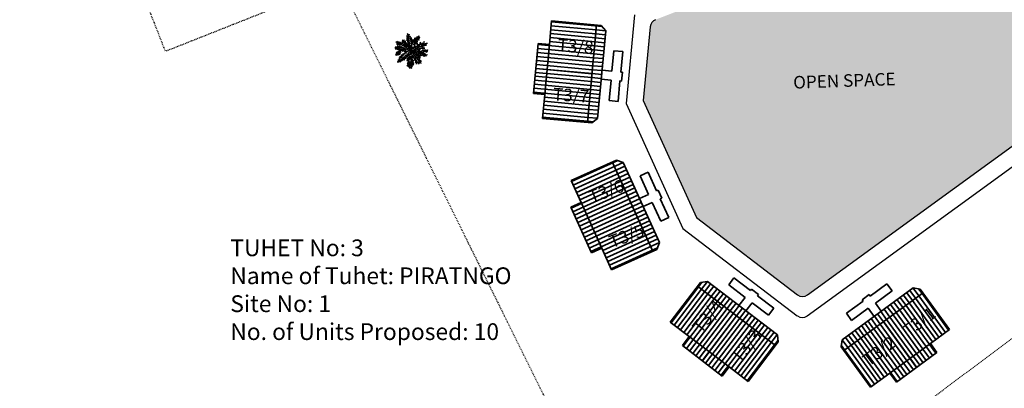
# Model space of a CAD drawing. Units: millimetres. Extents: x 45 to 18795, y 1096 to 17479.
# Drawn here: x 10498 to 10616, y 12345 to 12389 of the extents above; entities that cross this region are included whole.
import ezdxf

# ---------------------------------------------------------------- set-up
doc = ezdxf.new("R2010")
doc.units = ezdxf.units.MM
doc.linetypes.add('ACAD_ISO02W100', pattern=[15, 12, -3])
doc.layers.add('Du', color=7, linetype='Continuous', lineweight=35)
doc.layers.add('Tuhet Bnd', color=190, linetype='ACAD_ISO02W100', lineweight=30)
for name, color, linetype in [('Open Space', 80, 'Continuous'), ('Proposed pathways', 7, 'Continuous'), ('Text', 1, 'Continuous'), ('tree', 94, 'Continuous')]:
    doc.layers.add(name, color=color, linetype=linetype)
doc.layers.get('0').off()
doc.styles.add('ATT', font='TXT')
doc.styles.get("Standard").update_dxf_attribs({"font": 'ARIAL.TTF'})

# ---------------------------------------------------------------- blocks, each defined once
blk = doc.blocks.new('A$C4B74146B')
at = {"layer": 'Du'}
h = blk.add_hatch(dxfattribs=at)
h.set_pattern_fill('LINE', color=2, scale=0.15, angle=90, style=0)
h.set_pattern_definition([(90, (-27.94986, -239.5976), (-0.47625, 3e-17), [])])
h.paths.add_polyline_path([(5.85, 9), (2.85, 9), (0, 9), (0, 6.3), (5.85, 6.3)])
h.paths.add_polyline_path([(11.7, 9), (8.85, 9), (5.85, 9), (5.85, 6.3), (11.7, 6.3)])
h.paths.add_polyline_path([(11.7, 6.3), (5.85, 6.3), (5.85, 3.6), (11.7, 3.6)])
h.paths.add_polyline_path([(5.85, 6.3), (0, 6.3), (0, 3.6), (5.85, 3.6)])
h.paths.add_polyline_path([(11.7, 3.6), (0, 3.6), (0, 3.05), (0.6, 2.45), (11.1, 2.45), (11.7, 3.05)])
h.paths.add_polyline_path([(5.85, 10.35), (2.85, 10.35), (2.85, 9), (5.85, 9)])
h.paths.add_polyline_path([(8.85, 10.35), (5.85, 10.35), (5.85, 9), (8.85, 9)])
for p, q in [((5.85, 10.35), (5.85, 3.6)), ((2.85, 9), (8.85, 9)), ((11.7, 3.6), (0, 3.6))]:
    blk.add_line(p, q, dxfattribs=at)
for points in [[(11.7, 9), (11.7, 3.05), (11.1, 2.45), (0.6, 2.45), (0, 3.05), (0, 9), (2.85, 9), (2.85, 10.35), (8.85, 10.35), (8.85, 9), (11.7, 9)], [(6.37, 2.45), (6.37, 1.25), (8.83, 1.25), (8.83, 0.2), (6.37, 0.2), (6.37, 0), (5.32, 0), (5.32, 0.2), (2.86, 0.2), (2.86, 1.25), (5.32, 1.25), (5.32, 2.45)]]:
    blk.add_lwpolyline(points, dxfattribs=at)
blk = doc.blocks.new('A$C05066046')
at = {"layer": 'Tuhet Bnd', "ltscale": 0.002}
blk.add_blockref('A$C4B74146B', (0, 0), dxfattribs=at)
blk = doc.blocks.new('12PPLT15')
at = {"color": 0, "linetype": 'ByBlock'}
for p, q in [((0.013, -0.001), (-0.088, 0.491)), ((0.105, 0.233), (0.218, 0.416)), ((-0.197, 0.032), (-0.424, 0.087)), ((-0.311, 0.181), (-0.394, 0.245)), ((0.013, -0.001), (-0.211, 0.261)), ((0.013, -0.001), (0.471, 0.206)), ((0.344, -0.02), (0.467, 0.009)), ((-0.304, -0.006), (-0.415, -0.1)), ((0.013, -0.001), (-0.373, -0.336)), ((0.006, -0.159), (-0.023, -0.458)), ((0.013, -0.001), (0.245, -0.333)), ((0.205, -0.033), (0.429, -0.132))]:
    blk.add_line(p, q, dxfattribs=at)
for points in [[(-0.023, 0.057), (-0.023, 0.126), (-0.05, 0.087), (-0.065, 0.126), (-0.076, 0.103), (-0.098, 0.174), (-0.107, 0.155), (-0.136, 0.239), (-0.143, 0.21), (-0.166, 0.294), (-0.17, 0.248), (-0.214, 0.323), (-0.201, 0.271), (-0.262, 0.319), (-0.22, 0.258), (-0.272, 0.268), (-0.208, 0.233), (-0.289, 0.212), (-0.178, 0.2), (-0.26, 0.162), (-0.153, 0.158), (-0.208, 0.12), (-0.117, 0.12), (-0.159, 0.09), (-0.065, 0.061), (-0.126, 0.038), (-0.021, 0.019), (-0.078, 0.003), (-0.021, -0.012), (-0.136, -0.02), (-0.082, -0.035), (-0.191, -0.054), (-0.126, -0.071), (-0.247, -0.1), (-0.17, -0.117), (-0.304, -0.132), (-0.233, -0.152), (-0.344, -0.181), (-0.233, -0.19), (-0.359, -0.223), (-0.279, -0.236), (-0.385, -0.278), (-0.331, -0.278), (-0.401, -0.339), (-0.321, -0.31), (-0.317, -0.345), (-0.291, -0.278), (-0.281, -0.314), (-0.262, -0.249), (-0.247, -0.291), (-0.214, -0.213), (-0.197, -0.284), (-0.17, -0.184), (-0.162, -0.239), (-0.114, -0.139), (-0.114, -0.203), (-0.069, -0.094), (-0.065, -0.171), (-0.03, -0.068), (-0.015, -0.132), (-0.001, -0.035), (0.006, -0.098), (0.021, -0.052), (0.027, -0.159), (0.05, -0.119), (0.038, -0.217), (0.083, -0.142), (0.073, -0.223), (0.092, -0.181), (0.099, -0.291), (0.125, -0.203), (0.119, -0.294), (0.14, -0.249), (0.14, -0.358), (0.163, -0.281), (0.17, -0.397), (0.182, -0.32), (0.245, -0.4), (0.215, -0.333), (0.306, -0.368), (0.251, -0.314), (0.318, -0.31), (0.247, -0.284), (0.283, -0.272), (0.224, -0.249), (0.274, -0.236), (0.193, -0.209), (0.287, -0.194), (0.17, -0.178), (0.28, -0.152), (0.161, -0.142), (0.241, -0.123), (0.125, -0.117), (0.182, -0.1), (0.079, -0.081), (0.138, -0.068), (0.05, -0.033), (0.09, -0.029)], [(0.008, 0.049), (0.041, 0.162), (0.002, 0.122), (0.057, 0.248), (-0.001, 0.2), (0.073, 0.313), (-0.007, 0.258), (0.035, 0.352), (-0.007, 0.306), (0.021, 0.394), (-0.034, 0.342), (-0.015, 0.43), (-0.046, 0.403), (-0.053, 0.497), (-0.063, 0.461), (-0.111, 0.516), (-0.076, 0.436), (-0.134, 0.449), (-0.072, 0.403), (-0.134, 0.388), (-0.069, 0.367), (-0.126, 0.359), (-0.053, 0.313), (-0.126, 0.323), (-0.042, 0.261), (-0.105, 0.281), (-0.072, 0.245), (-0.101, 0.245), (-0.053, 0.2), (-0.12, 0.204), (-0.034, 0.149), (-0.092, 0.151), (-0.04, 0.113)], [(0.069, 0.191), (0.083, 0.29), (0.096, 0.252), (0.099, 0.348), (0.125, 0.29), (0.121, 0.388), (0.154, 0.332), (0.157, 0.397), (0.176, 0.374), (0.19, 0.43), (0.199, 0.407), (0.238, 0.449), (0.224, 0.397), (0.266, 0.394), (0.209, 0.374), (0.247, 0.361), (0.182, 0.338), (0.245, 0.323), (0.161, 0.296), (0.203, 0.281), (0.134, 0.252), (0.193, 0.245), (0.102, 0.212), (0.154, 0.206), (0.067, 0.168)], [(-0.136, 0.015), (-0.185, 0.078), (-0.185, 0.032), (-0.233, 0.099), (-0.22, 0.055), (-0.295, 0.132), (-0.279, 0.074), (-0.359, 0.141), (-0.337, 0.087), (-0.408, 0.135), (-0.382, 0.09), (-0.457, 0.122), (-0.446, 0.097), (-0.476, 0.087), (-0.424, 0.078), (-0.466, 0.055), (-0.369, 0.055), (-0.411, 0.038), (-0.314, 0.049), (-0.366, 0.015), (-0.26, 0.036), (-0.314, 0.013), (-0.224, 0.015), (-0.26, -0.012), (-0.166, 0.009), (-0.197, -0.016), (-0.149, -0.004)], [(-0.289, 0.158), (-0.356, 0.164), (-0.323, 0.177), (-0.411, 0.177), (-0.356, 0.197), (-0.427, 0.206), (-0.382, 0.219), (-0.453, 0.268), (-0.379, 0.252), (-0.394, 0.284), (-0.346, 0.233), (-0.331, 0.271), (-0.317, 0.212), (-0.311, 0.252), (-0.285, 0.17)], [(0.038, 0), (0.163, -0.052), (0.083, 0.015), (0.17, 0.007), (0.134, 0.036), (0.276, 0.019), (0.19, 0.051), (0.289, 0.051), (0.238, 0.071), (0.415, 0.08), (0.289, 0.107), (0.379, 0.12), (0.309, 0.135), (0.467, 0.168), (0.396, 0.17), (0.49, 0.226), (0.389, 0.2), (0.4, 0.275), (0.354, 0.164), (0.341, 0.233), (0.325, 0.162), (0.276, 0.252), (0.257, 0.126), (0.238, 0.197), (0.234, 0.12), (0.193, 0.223), (0.186, 0.099), (0.167, 0.141), (0.14, 0.074), (0.115, 0.17), (0.083, 0.061), (0.083, 0.113), (0.05, 0.061), (0.041, 0.11), (0.027, 0.022)], [(0.318, -0.01), (0.364, 0.042), (0.367, 0), (0.431, 0.036), (0.415, 0.009), (0.499, 0.029), (0.483, 0.003), (0.506, -0.01), (0.435, -0.01), (0.486, -0.039), (0.383, -0.029)], [(-0.311, -0.004), (-0.356, -0.016), (-0.34, -0.023), (-0.394, -0.033), (-0.373, -0.042), (-0.44, -0.048), (-0.394, -0.062), (-0.45, -0.084), (-0.421, -0.087), (-0.457, -0.117), (-0.415, -0.117), (-0.424, -0.142), (-0.385, -0.1), (-0.379, -0.132), (-0.363, -0.075), (-0.344, -0.117), (-0.34, -0.054), (-0.321, -0.094), (-0.308, -0.035), (-0.295, -0.054), (-0.295, -0.02)], [(-0.017, -0.165), (-0.063, -0.181), (-0.011, -0.188), (-0.078, -0.209), (-0.015, -0.207), (-0.124, -0.245), (-0.03, -0.236), (-0.12, -0.287), (-0.027, -0.261), (-0.092, -0.322), (-0.05, -0.303), (-0.107, -0.385), (-0.034, -0.333), (-0.12, -0.448), (-0.04, -0.385), (-0.084, -0.49), (-0.053, -0.452), (-0.034, -0.53), (-0.021, -0.477), (0.031, -0.533), (0.006, -0.458), (0.048, -0.465), (0.012, -0.41), (0.073, -0.429), (0.008, -0.368), (0.086, -0.404), (0.012, -0.333), (0.079, -0.349), (0.019, -0.303), (0.079, -0.307), (0.019, -0.245), (0.048, -0.259), (0.019, -0.213)], [(0.17, -0.012), (0.274, -0.012), (0.245, -0.026), (0.318, -0.026), (0.295, -0.042), (0.383, -0.058), (0.328, -0.062), (0.425, -0.09), (0.377, -0.094), (0.483, -0.126), (0.442, -0.132), (0.471, -0.165), (0.4, -0.142), (0.412, -0.171), (0.37, -0.123), (0.36, -0.152), (0.325, -0.1), (0.312, -0.159), (0.28, -0.09), (0.274, -0.132), (0.251, -0.075), (0.234, -0.106), (0.199, -0.048), (0.186, -0.081), (0.182, -0.045)]]:
    blk.add_lwpolyline(points, dxfattribs=at)
at = {"color": 0, "linetype": 'ByBlock', "style": 'ATT'}
for tag, p, flags in [('ITEM', (-1, -3.75), 3), ('ROOM_NUMBER', (-1, -5.083), 1)]:
    blk.add_attdef(tag, p, '', height=1, dxfattribs=dict(at, flags=flags))

msp = doc.modelspace()

# ---------------------------------------------------------------- hatches: boundary and pattern name
at = {"layer": 'Du'}
h = msp.add_hatch(dxfattribs=at)
h.set_pattern_fill('LINE', color=2, scale=0.15, angle=174.6348, style=0)
h.set_pattern_definition([(174.63481, (10805.64366, 12326.18253), (-0.044531, -0.4741635), [])])
h.paths.add_polyline_path([(10561.3, 12383.08), (10561.02, 12380.09), (10560.75, 12377.25), (10563.44, 12377), (10563.98, 12382.83)])
h.paths.add_polyline_path([(10561.84, 12388.9), (10561.58, 12386.07), (10561.3, 12383.08), (10563.98, 12382.83), (10564.53, 12388.65)])
h.paths.add_polyline_path([(10564.53, 12388.65), (10563.98, 12382.83), (10566.67, 12382.57), (10567.22, 12388.4)])
h.paths.add_polyline_path([(10563.98, 12382.83), (10563.44, 12377), (10566.12, 12376.75), (10566.67, 12382.57)])
h.paths.add_polyline_path([(10567.22, 12388.4), (10566.12, 12376.75), (10566.67, 12376.7), (10567.33, 12377.24), (10568.31, 12387.69), (10567.77, 12388.35)])
h.paths.add_polyline_path([(10559.95, 12383.21), (10559.67, 12380.22), (10561.02, 12380.09), (10561.3, 12383.08)])
h.paths.add_polyline_path([(10560.23, 12386.19), (10559.95, 12383.21), (10561.3, 12383.08), (10561.58, 12386.07)])
h = msp.add_hatch(dxfattribs=at)
h.set_pattern_fill('LINE', color=2, scale=0.15, angle=204.4118, style=0)
h.set_pattern_definition([(204.41179, (10806.93675, 12436.45432), (0.1968302, -0.4336726), [])])
h.paths.add_polyline_path([(10566.59, 12364.49), (10567.83, 12361.76), (10569.01, 12359.16), (10571.47, 12360.28), (10569.05, 12365.6)])
h.paths.add_polyline_path([(10564.18, 12369.82), (10565.36, 12367.22), (10566.59, 12364.49), (10569.05, 12365.6), (10566.64, 12370.93)])
h.paths.add_polyline_path([(10566.64, 12370.93), (10569.05, 12365.6), (10571.51, 12366.72), (10569.09, 12372.05)])
h.paths.add_polyline_path([(10569.05, 12365.6), (10571.47, 12360.28), (10573.93, 12361.39), (10571.51, 12366.72)])
h.paths.add_polyline_path([(10569.09, 12372.05), (10573.93, 12361.39), (10574.43, 12361.62), (10574.73, 12362.42), (10570.39, 12371.98), (10569.6, 12372.28)])
h.paths.add_polyline_path([(10565.37, 12363.93), (10566.61, 12361.2), (10567.83, 12361.76), (10566.59, 12364.49)])
h.paths.add_polyline_path([(10564.13, 12366.66), (10565.37, 12363.93), (10566.59, 12364.49), (10565.36, 12367.22)])
h = msp.add_hatch(dxfattribs=at)
h.set_pattern_fill('LINE', color=2, scale=0.15, angle=232.6882, style=0)
h.set_pattern_definition([(232.68818, (10758.2442, 12526.6289), (0.3787847, -0.2886801), [])])
h.paths.add_polyline_path([(10580.67, 12349.4), (10583.06, 12347.58), (10585.33, 12345.85), (10586.96, 12348), (10582.31, 12351.54)])
h.paths.add_polyline_path([(10576.02, 12352.94), (10578.29, 12351.21), (10580.67, 12349.4), (10582.31, 12351.54), (10577.66, 12355.09)])
h.paths.add_polyline_path([(10577.66, 12355.09), (10582.31, 12351.54), (10583.95, 12353.69), (10579.29, 12357.24)])
h.paths.add_polyline_path([(10582.31, 12351.54), (10586.96, 12348), (10588.6, 12350.14), (10583.95, 12353.69)])
h.paths.add_polyline_path([(10579.29, 12357.24), (10588.6, 12350.14), (10588.93, 12350.58), (10588.82, 12351.42), (10580.47, 12357.79), (10579.63, 12357.67)])
h.paths.add_polyline_path([(10579.86, 12348.32), (10582.24, 12346.5), (10583.06, 12347.58), (10580.67, 12349.4)])
h.paths.add_polyline_path([(10577.47, 12350.14), (10579.86, 12348.32), (10580.67, 12349.4), (10578.29, 12351.21)])
h = msp.add_hatch(dxfattribs=at)
h.set_pattern_fill('LINE', color=2, scale=0.15, angle=-53.9675, style=0)
h.set_pattern_definition([(306.03248, (10485.75927, 12569.54436), (0.3851356, 0.2801511), [])])
h.paths.add_polyline_path([(10604.66, 12348.62), (10607.09, 12350.39), (10609.39, 12352.07), (10607.8, 12354.25), (10603.07, 12350.81)])
h.paths.add_polyline_path([(10599.93, 12345.18), (10602.24, 12346.86), (10604.66, 12348.62), (10603.07, 12350.81), (10598.34, 12347.37)])
h.paths.add_polyline_path([(10598.34, 12347.37), (10603.07, 12350.81), (10601.49, 12352.99), (10596.75, 12349.55)])
h.paths.add_polyline_path([(10603.07, 12350.81), (10607.8, 12354.25), (10606.22, 12356.43), (10601.49, 12352.99)])
h.paths.add_polyline_path([(10596.75, 12349.55), (10606.22, 12356.43), (10605.89, 12356.88), (10605.05, 12357.01), (10596.56, 12350.83), (10596.43, 12350)])
h.paths.add_polyline_path([(10605.46, 12347.53), (10607.88, 12349.3), (10607.09, 12350.39), (10604.66, 12348.62)])
h.paths.add_polyline_path([(10603.03, 12345.77), (10605.46, 12347.53), (10604.66, 12348.62), (10602.24, 12346.86)])
at = {"layer": 'Open Space', "ltscale": 0.002}
h = msp.add_hatch(color=256, dxfattribs=at)
h.paths.add_polyline_path([(10627.55, 12381.73, 0.415305), (10627.77, 12383.13), (10615.59, 12399.73), (10614.13, 12403.44, 0.412743), (10612.84, 12404.01), (10574.26, 12389.03, 0.283946), (10573.63, 12388.19), (10572.8, 12379.37), (10579.14, 12365.4), (10591.23, 12356.19, 0.331417), (10592.42, 12356.17)])
h.paths.add_polyline_path([(10616.52, 12392.83), (10616.61, 12392.85), (10616.7, 12392.92), (10616.56, 12392.92), (10616.52, 12392.89)], flags=16)
h.paths.add_polyline_path([(10616.5, 12393.33), (10616.45, 12393.33), (10616.37, 12393.3), (10616.56, 12393.28), (10616.56, 12393.28)], flags=16)
h.paths.add_polyline_path([(10617.14, 12393.89), (10617.17, 12393.91), (10617.14, 12393.91)], flags=16)
h.paths.add_polyline_path([(10617.32, 12392.9), (10617.32, 12392.91), (10617.31, 12392.9)], flags=16)
h.paths.add_polyline_path([(10619.43, 12389.12), (10619.52, 12389.14), (10619.61, 12389.21), (10619.47, 12389.2), (10619.43, 12389.17)], flags=16)
h.paths.add_polyline_path([(10619.41, 12389.61), (10619.36, 12389.61), (10619.28, 12389.58), (10619.47, 12389.56), (10619.47, 12389.56)], flags=16)
h.paths.add_polyline_path([(10620.05, 12390.18), (10620.08, 12390.2), (10620.05, 12390.19)], flags=16)
h.paths.add_polyline_path([(10620.23, 12389.18), (10620.23, 12389.19), (10620.23, 12389.19)], flags=16)
h.paths.add_polyline_path([(10616.96, 12391.76), (10617.18, 12392.05), (10616.99, 12391.92), (10617.13, 12392.13), (10617.03, 12392.08), (10617.19, 12392.23), (10616.96, 12392.17), (10617.18, 12392.29), (10616.95, 12392.27), (10617.22, 12392.37), (10617.06, 12392.36), (10617.23, 12392.42), (10617.1, 12392.43), (10617.27, 12392.49), (10617.27, 12392.41), (10617.38, 12392.24), (10617.31, 12392.27), (10617.46, 12392.12), (10617.31, 12392.13), (10617.46, 12392.01), (10617.29, 12392.05), (10617.47, 12391.88), (10617.28, 12391.96), (10617.44, 12391.81), (10617.29, 12391.86), (10617.38, 12391.72), (10617.27, 12391.74), (10617.34, 12391.55), (10617.21, 12391.69), (10617.18, 12391.56), (10617.13, 12391.75), (10617.05, 12391.66), (10617.16, 12391.92)], flags=16)
h.paths.add_polyline_path([(10619.87, 12388.05), (10620.09, 12388.34), (10619.9, 12388.21), (10620.05, 12388.41), (10619.94, 12388.36), (10620.1, 12388.52), (10619.87, 12388.45), (10620.1, 12388.58), (10619.86, 12388.56), (10620.13, 12388.65), (10619.98, 12388.65), (10620.14, 12388.7), (10620.01, 12388.72), (10620.19, 12388.78), (10620.18, 12388.7), (10620.29, 12388.52), (10620.22, 12388.56), (10620.37, 12388.4), (10620.22, 12388.41), (10620.37, 12388.3), (10620.2, 12388.34), (10620.39, 12388.16), (10620.19, 12388.25), (10620.35, 12388.1), (10620.2, 12388.14), (10620.29, 12388.01), (10620.18, 12388.02), (10620.25, 12387.84), (10620.12, 12387.98), (10620.09, 12387.85), (10620.04, 12388.04), (10619.96, 12387.94), (10620.07, 12388.21)], flags=16)
h.paths.add_polyline_path([(10622.02, 12385.4), (10622.11, 12385.42), (10622.2, 12385.49), (10622.06, 12385.49), (10622.02, 12385.46)], flags=16)
h.paths.add_polyline_path([(10621.99, 12385.9), (10621.95, 12385.9), (10621.87, 12385.86), (10622.06, 12385.85), (10622.06, 12385.85)], flags=16)
h.paths.add_polyline_path([(10622.64, 12386.46), (10622.67, 12386.48), (10622.64, 12386.48)], flags=16)
h.paths.add_polyline_path([(10622.82, 12385.47), (10622.82, 12385.48), (10622.81, 12385.47)], flags=16)
h.paths.add_polyline_path([(10613.61, 12396.87), (10613.7, 12396.89), (10613.79, 12396.96), (10613.65, 12396.96), (10613.61, 12396.93)], flags=16)
h.paths.add_polyline_path([(10613.58, 12397.37), (10613.54, 12397.37), (10613.46, 12397.33), (10613.65, 12397.32), (10613.65, 12397.32)], flags=16)
h.paths.add_polyline_path([(10614.23, 12397.93), (10614.26, 12397.95), (10614.23, 12397.95)], flags=16)
h.paths.add_polyline_path([(10614.41, 12396.94), (10614.41, 12396.95), (10614.4, 12396.94)], flags=16)
h.paths.add_polyline_path([(10614.14, 12395.7), (10614.25, 12395.96), (10614.05, 12395.8), (10614.26, 12396.09), (10614.08, 12395.96), (10614.22, 12396.16), (10614.12, 12396.12), (10614.28, 12396.27), (10614.05, 12396.21), (10614.27, 12396.33), (10614.04, 12396.31), (10614.31, 12396.41), (10614.15, 12396.4), (10614.32, 12396.45), (10614.19, 12396.47), (10614.36, 12396.53), (10614.36, 12396.45), (10614.47, 12396.28), (10614.39, 12396.31), (10614.55, 12396.16), (10614.39, 12396.16), (10614.55, 12396.05), (10614.38, 12396.09), (10614.56, 12395.91), (10614.37, 12396), (10614.53, 12395.85), (10614.38, 12395.9), (10614.47, 12395.76), (10614.36, 12395.78), (10614.43, 12395.59), (10614.3, 12395.73), (10614.26, 12395.6), (10614.22, 12395.79)], flags=16)
h.paths.add_polyline_path([(10622.46, 12384.33), (10622.67, 12384.62), (10622.49, 12384.49), (10622.63, 12384.7), (10622.53, 12384.65), (10622.69, 12384.8), (10622.46, 12384.74), (10622.68, 12384.86), (10622.45, 12384.84), (10622.72, 12384.94), (10622.56, 12384.93), (10622.73, 12384.98), (10622.6, 12385), (10622.77, 12385.06), (10622.77, 12384.98), (10622.88, 12384.81), (10622.8, 12384.84), (10622.96, 12384.69), (10622.8, 12384.7), (10622.96, 12384.58), (10622.79, 12384.62), (10622.97, 12384.44), (10622.78, 12384.53), (10622.94, 12384.38), (10622.79, 12384.43), (10622.88, 12384.29), (10622.77, 12384.31), (10622.84, 12384.12), (10622.71, 12384.26), (10622.67, 12384.13), (10622.63, 12384.32), (10622.55, 12384.23), (10622.66, 12384.49)], flags=16)
h.paths.add_polyline_path([(10618.35, 12392.86), (10618.42, 12392.82), (10618.45, 12392.86)], flags=16)
h.paths.add_polyline_path([(10618.19, 12392.58), (10618.18, 12392.56), (10618.21, 12392.54)], flags=16)
h.paths.add_polyline_path([(10621.26, 12389.14), (10621.34, 12389.1), (10621.36, 12389.14)], flags=16)
h.paths.add_polyline_path([(10621.1, 12388.86), (10621.09, 12388.84), (10621.13, 12388.83)], flags=16)
h.paths.add_polyline_path([(10617.78, 12393.82), (10617.79, 12393.82), (10617.79, 12393.82)], flags=16)
h.paths.add_polyline_path([(10620.69, 12390.1), (10620.7, 12390.1), (10620.7, 12390.11)], flags=16)
h.paths.add_polyline_path([(10624.61, 12382.33), (10624.7, 12382.35), (10624.79, 12382.42), (10624.64, 12382.42), (10624.61, 12382.39)], flags=16)
h.paths.add_polyline_path([(10624.58, 12382.83), (10624.54, 12382.83), (10624.46, 12382.8), (10624.64, 12382.78), (10624.64, 12382.78)], flags=16)
h.paths.add_polyline_path([(10625.23, 12383.39), (10625.26, 12383.41), (10625.23, 12383.41)], flags=16)
h.paths.add_polyline_path([(10625.41, 12382.4), (10625.41, 12382.41), (10625.4, 12382.4)], flags=16)
h.paths.add_polyline_path([(10623.28, 12386.39), (10623.29, 12386.39), (10623.29, 12386.39)], flags=16)
h.paths.add_polyline_path([(10623.85, 12385.43), (10623.92, 12385.39), (10623.95, 12385.43)], flags=16)
h.paths.add_polyline_path([(10623.68, 12385.15), (10623.68, 12385.13), (10623.71, 12385.11)], flags=16)
h.paths.add_polyline_path([(10615.44, 12396.9), (10615.51, 12396.85), (10615.54, 12396.9)], flags=16)
h.paths.add_polyline_path([(10615.27, 12396.62), (10615.27, 12396.59), (10615.3, 12396.58)], flags=16)
h.paths.add_polyline_path([(10614.87, 12397.86), (10614.88, 12397.85), (10614.88, 12397.86)], flags=16)
h.paths.add_polyline_path([(10625.05, 12381.26), (10625.26, 12381.55), (10625.08, 12381.42), (10625.22, 12381.63), (10625.12, 12381.58), (10625.28, 12381.73), (10625.05, 12381.67), (10625.27, 12381.79), (10625.04, 12381.77), (10625.31, 12381.87), (10625.15, 12381.86), (10625.32, 12381.92), (10625.19, 12381.93), (10625.36, 12381.99), (10625.35, 12381.91), (10625.47, 12381.74), (10625.39, 12381.77), (10625.54, 12381.62), (10625.39, 12381.63), (10625.54, 12381.51), (10625.38, 12381.55), (10625.56, 12381.38), (10625.37, 12381.46), (10625.53, 12381.31), (10625.38, 12381.36), (10625.47, 12381.22), (10625.36, 12381.24), (10625.42, 12381.05), (10625.29, 12381.19), (10625.26, 12381.06), (10625.21, 12381.25), (10625.13, 12381.16), (10625.25, 12381.42)], flags=16)
h.paths.add_polyline_path([(10611.51, 12401.23), (10611.6, 12401.25), (10611.69, 12401.32), (10611.54, 12401.32), (10611.51, 12401.29)], flags=16)
h.paths.add_polyline_path([(10611.48, 12401.73), (10611.44, 12401.73), (10611.36, 12401.69), (10611.54, 12401.68), (10611.54, 12401.68)], flags=16)
h.paths.add_polyline_path([(10612.13, 12402.29), (10612.16, 12402.31), (10612.13, 12402.31)], flags=16)
h.paths.add_polyline_path([(10612.31, 12401.3), (10612.31, 12401.31), (10612.3, 12401.3)], flags=16)
h.paths.add_polyline_path([(10612.16, 12399.96), (10612.11, 12400.15), (10612.03, 12400.06), (10612.15, 12400.32), (10611.95, 12400.16), (10612.16, 12400.45), (10611.98, 12400.32), (10612.12, 12400.53), (10612.02, 12400.48), (10612.18, 12400.63), (10611.95, 12400.57), (10612.17, 12400.69), (10611.94, 12400.67), (10612.21, 12400.77), (10612.05, 12400.76), (10612.22, 12400.81), (10612.09, 12400.83), (10612.26, 12400.89), (10612.25, 12400.81), (10612.37, 12400.64), (10612.29, 12400.67), (10612.44, 12400.52), (10612.29, 12400.53), (10612.44, 12400.41), (10612.28, 12400.45), (10612.46, 12400.28), (10612.27, 12400.36), (10612.43, 12400.21), (10612.28, 12400.26), (10612.37, 12400.12), (10612.26, 12400.14), (10612.32, 12399.95), (10612.19, 12400.09)], flags=16)
h.paths.add_polyline_path([(10625.87, 12383.32), (10625.88, 12383.32), (10625.87, 12383.32)], flags=16)
h.paths.add_polyline_path([(10626.43, 12382.36), (10626.51, 12382.32), (10626.54, 12382.36)], flags=16)
h.paths.add_polyline_path([(10626.27, 12382.08), (10626.26, 12382.06), (10626.3, 12382.04)], flags=16)
h.paths.add_polyline_path([(10613.33, 12401.26), (10613.41, 12401.22), (10613.44, 12401.26)], flags=16)
h.paths.add_polyline_path([(10613.17, 12400.98), (10613.16, 12400.96), (10613.2, 12400.94)], flags=16)
h.paths.add_polyline_path([(10612.77, 12402.22), (10612.78, 12402.22), (10612.77, 12402.22)], flags=16)
h.paths.add_polyline_path([(10590.29, 12382.66), (10602.14, 12383.07), (10602.22, 12380.77), (10590.37, 12380.36)], flags=24)

# ---------------------------------------------------------------- linework, layer by layer
at = {"layer": 'Du'}
for p, q in [((10561.58, 12386.07), (10561.84, 12388.9)), ((10561.84, 12388.9), (10567.77, 12388.35)), ((10567.22, 12388.4), (10566.12, 12376.75)), ((10568.31, 12387.69), (10567.33, 12377.24)), ((10567.77, 12388.35), (10568.31, 12387.69)), ((10559.67, 12380.22), (10560.23, 12386.19)), ((10560.23, 12386.19), (10561.58, 12386.07)), ((10561.02, 12380.09), (10561.58, 12386.07)), ((10569.06, 12382.88), (10569.29, 12385.33)), ((10569.29, 12385.33), (10570.34, 12385.23)), ((10570.34, 12385.23), (10570.11, 12382.78)), ((10559.95, 12383.21), (10566.67, 12382.57)), ((10567.87, 12382.99), (10569.06, 12382.88)), ((10570.11, 12382.78), (10570.31, 12382.76)), ((10570.31, 12382.76), (10570.21, 12381.71)), ((10568.96, 12381.83), (10567.77, 12381.94)), ((10568.73, 12379.38), (10568.96, 12381.83)), ((10570.01, 12381.73), (10569.78, 12379.28)), ((10570.21, 12381.71), (10570.01, 12381.73)), ((10561.02, 12380.09), (10559.67, 12380.22)), ((10560.75, 12377.25), (10561.02, 12380.09)), ((10569.78, 12379.28), (10568.73, 12379.38)), ((10566.67, 12376.7), (10560.75, 12377.25)), ((10567.33, 12377.24), (10566.67, 12376.7)), ((10564.18, 12369.82), (10569.6, 12372.28)), ((10569.09, 12372.05), (10573.93, 12361.39)), ((10569.6, 12372.28), (10570.39, 12371.98)), ((10570.39, 12371.98), (10574.73, 12362.42)), ((10572.42, 12370.41), (10573.37, 12370.84)), ((10573.37, 12370.84), (10574.39, 12368.6)), ((10565.36, 12367.22), (10564.18, 12369.82)), ((10573.44, 12368.17), (10572.42, 12370.41)), ((10574.39, 12368.6), (10574.57, 12368.69)), ((10574.57, 12368.69), (10575.01, 12367.73)), ((10572.34, 12367.67), (10573.44, 12368.17)), ((10575.01, 12367.73), (10574.83, 12367.65)), ((10574.83, 12367.65), (10575.84, 12365.41)), ((10564.13, 12366.66), (10565.36, 12367.22)), ((10566.61, 12361.2), (10564.13, 12366.66)), ((10567.83, 12361.76), (10565.36, 12367.22)), ((10565.37, 12363.93), (10571.51, 12366.72)), ((10573.87, 12367.21), (10572.78, 12366.72)), ((10574.89, 12364.97), (10573.87, 12367.21)), ((10575.84, 12365.41), (10574.89, 12364.97)), ((10567.83, 12361.76), (10566.61, 12361.2)), ((10569.01, 12359.16), (10567.83, 12361.76)), ((10574.43, 12361.62), (10569.01, 12359.16)), ((10574.73, 12362.42), (10574.43, 12361.62)), ((10583, 12357.37), (10583.63, 12358.2)), ((10583.63, 12358.2), (10585.59, 12356.71)), ((10576.02, 12352.94), (10579.63, 12357.67)), ((10579.29, 12357.24), (10588.6, 12350.14)), ((10579.63, 12357.67), (10580.47, 12357.79)), ((10580.47, 12357.79), (10588.82, 12351.42)), ((10584.95, 12355.88), (10583, 12357.37)), ((10585.59, 12356.71), (10585.71, 12356.87)), ((10585.71, 12356.87), (10586.55, 12356.23)), ((10596.56, 12350.83), (10605.05, 12357.01)), ((10599.91, 12356.05), (10601.9, 12357.5)), ((10601.9, 12357.5), (10602.52, 12356.65)), ((10605.05, 12357.01), (10605.89, 12356.88)), ((10605.89, 12356.88), (10609.39, 12352.07)), ((10584.23, 12354.92), (10584.95, 12355.88)), ((10586.55, 12356.23), (10586.43, 12356.08)), ((10586.43, 12356.08), (10588.38, 12354.58)), ((10596.75, 12349.55), (10606.22, 12356.43)), ((10598.94, 12355.59), (10599.79, 12356.21)), ((10599.06, 12355.43), (10598.94, 12355.59)), ((10599.79, 12356.21), (10599.91, 12356.05)), ((10602.52, 12356.65), (10600.53, 12355.2)), ((10585.79, 12355.24), (10585.06, 12354.29)), ((10587.75, 12353.75), (10585.79, 12355.24)), ((10588.38, 12354.58), (10587.75, 12353.75)), ((10597.07, 12353.99), (10599.06, 12355.43)), ((10599.68, 12354.58), (10597.69, 12353.14)), ((10600.38, 12353.61), (10599.68, 12354.58)), ((10600.53, 12355.2), (10601.23, 12354.23)), ((10579.86, 12348.32), (10583.95, 12353.69)), ((10597.69, 12353.14), (10597.07, 12353.99)), ((10578.29, 12351.21), (10576.02, 12352.94)), ((10605.46, 12347.53), (10601.49, 12352.99)), ((10609.39, 12352.07), (10607.09, 12350.39)), ((10577.47, 12350.14), (10578.29, 12351.21)), ((10583.06, 12347.58), (10578.29, 12351.21)), ((10588.82, 12351.42), (10588.93, 12350.58)), ((10596.43, 12350), (10596.56, 12350.83)), ((10582.24, 12346.5), (10577.47, 12350.14)), ((10588.93, 12350.58), (10585.33, 12345.85)), ((10599.93, 12345.18), (10596.43, 12350)), ((10607.09, 12350.39), (10602.24, 12346.86)), ((10607.09, 12350.39), (10607.88, 12349.3)), ((10607.88, 12349.3), (10603.03, 12345.77)), ((10583.06, 12347.58), (10582.24, 12346.5)), ((10585.33, 12345.85), (10583.06, 12347.58)), ((10602.24, 12346.86), (10599.93, 12345.18)), ((10603.03, 12345.77), (10602.24, 12346.86))]:
    msp.add_line(p, q, dxfattribs=at)
at = {"layer": 'Proposed pathways', "ltscale": 0.002}
for p, q in [((10571.75, 12389.6), (10570.76, 12379.03)), ((10573.63, 12388.19), (10572.8, 12379.37)), ((10592.42, 12356.17), (10627.55, 12381.73)), ((10572.8, 12379.37), (10579.14, 12365.4)), ((10592.39, 12353.68), (10628.74, 12380.12)), ((10570.76, 12379.03), (10577.53, 12364.11)), ((10579.14, 12365.4), (10591.23, 12356.19)), ((10577.53, 12364.11), (10591.2, 12353.69))]:
    msp.add_line(p, q, dxfattribs=at)
for centre, start, end in [((10574.62, 12388.09), 111.228, 174.6348), ((10591.83, 12356.98), 232.6882, 306.0325), ((10591.81, 12354.49), 232.6882, 306.0325)]:
    msp.add_arc(centre, 1, start, end, dxfattribs=at)
at = {"layer": 'Tuhet Bnd', "ltscale": 0.002}
for p, q in [((10465.02, 12513.79), (10515.7, 12385.24)), ((10536.49, 12393.47), (10573.53, 12318.69))]:
    msp.add_line(p, q, dxfattribs=at)
for points in [[(10623.36, 12427.85), (10515.7, 12385.24)], [(10651.85, 12377.03), (10573.53, 12318.69)]]:
    msp.add_lwpolyline(points, dxfattribs=at)

# ---------------------------------------------------------------- block references
at = {"layer": 'Open Space', "ltscale": 0.002, "rotation": 36.67005077086856}
msp.add_blockref('A$C05066046', (10614.84, 12330.28), dxfattribs=at)
at = {"layer": 'tree', "xscale": 4, "yscale": 4, "zscale": 4}
msp.add_blockref('12PPLT15', (10545.03, 12385.32), dxfattribs=at)

# ---------------------------------------------------------------- texts
at = {"layer": 'Text', "char_height": 1.5, "attachment_point": 1}
for s, insert, rotation in [('{\\fArial Narrow|b1|i0|c0|p34;T3/8}', (10562.62, 12386.74), 356.0519), ('{\\fArial Narrow|b1|i0|c0|p34;OPEN SPACE}', (10590.68, 12382.29), 2), ('{\\fArial Narrow|b1|i0|c0|p34;T3/7}', (10562.07, 12380.91), 356.0519), ('{\\fArial Narrow|b1|i0|c0|p34;T3/6}', (10566.1, 12368.49), 20.4637), ('{\\fArial Narrow|b1|i0|c0|p34;T3/5}', (10568.52, 12363.16), 20.4637), ('{\\fArial Narrow|b1|i0|c0|p34;T3/4}', (10578.53, 12352.45), 50.8016), ('{\\fArial Narrow|b1|i0|c0|p34;T3/1}', (10603.56, 12352.22), 37.3152), ('{\\fArial Narrow|b1|i0|c0|p34;T3/3}', (10583.18, 12348.9), 50.8016), ('{\\fArial Narrow|b1|i0|c0|p34;T3/2}', (10598.83, 12348.78), 37.3152)]:
    msp.add_mtext(s, dxfattribs=dict(at, insert=insert, rotation=rotation))
at = {"layer": 'Text', "ltscale": 0.002, "insert": (10523.46, 12362.8), "char_height": 2, "width": 56.4957, "attachment_point": 1}
msp.add_mtext('{\\fArial Narrow|b1|i0|c0|p34;TUHET No: 3\\PName of Tuhet: PIRATNGO\\PSite No: 1\\PNo. of Units Proposed: 10}', dxfattribs=at)

doc.saveas('drawing.dxf')
